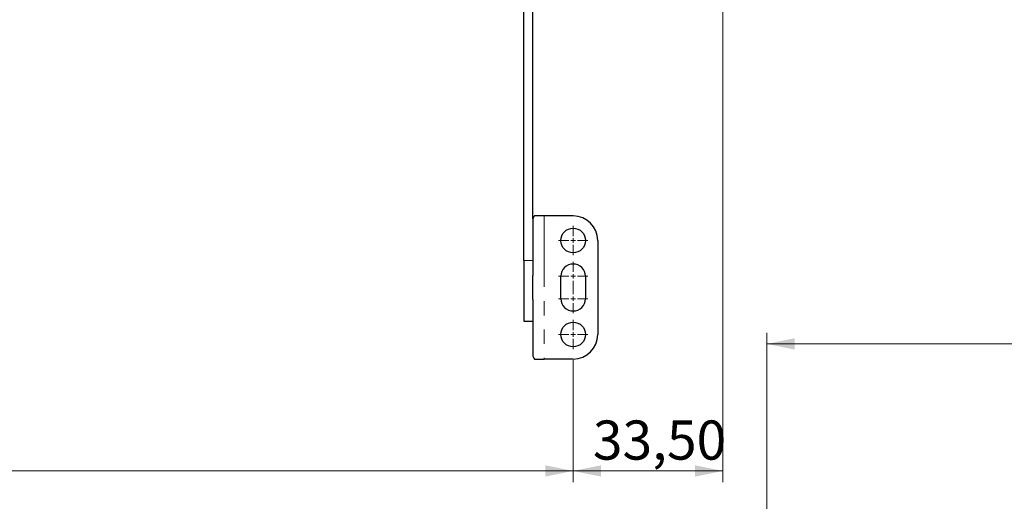
# Model space of a CAD drawing. Units: millimetres. Extents: x 0 to 594, y 0 to 420.
# Drawn here: x 347 to 435, y 210 to 253 of the extents above; entities that cross this region are included whole.
import ezdxf

# ---------------------------------------------------------------- set-up
doc = ezdxf.new("R2010")
doc.units = ezdxf.units.MM
doc.linetypes.add('PHANTOM', pattern=[12.7, 6.35, -1.27, 1.27, -1.27, 1.27, -1.27])
doc.styles.add('SLDTEXTSTYLE0', font='TXT', dxfattribs={"width": 0.605})
doc.dimstyles.new('SLDDIMSTYLE0', dxfattribs={"dimtxt": 3.5, "dimasz": 2.5, "dimexe": 0, "dimexo": 0.0625, "dimgap": 0.875, "dimtad": 1, "dimtoh": 1, "dimlfac": 2.5, "dimrnd": 1e-09, "dimzin": 12, "dimdsep": 46, "dimtxsty": 'SLDTEXTSTYLE0', "dimsah": 1, "dimcen": 0.09, "dimadec": 0, "dimazin": 0, "dimtfac": 1, "dimtofl": 0, "dimtmove": 0, "dimatfit": 3, "dimfxl": 1, "dimfrac": 2, "dimtolj": 1, "dimtzin": 12, "dimarcsym": 0})
doc.dimstyles.new('SLDDIMSTYLE1', dxfattribs={"dimtxt": 3.5, "dimasz": 2.5, "dimexe": 0, "dimexo": 0.0625, "dimgap": 0.875, "dimtad": 1, "dimtoh": 1, "dimdec": 0, "dimlfac": 2.5, "dimrnd": 1e-09, "dimzin": 12, "dimdsep": 46, "dimtxsty": 'SLDTEXTSTYLE0', "dimsah": 1, "dimcen": 0.09, "dimadec": 0, "dimazin": 0, "dimtfac": 1, "dimtofl": 0, "dimtmove": 0, "dimatfit": 3, "dimfxl": 1, "dimfrac": 2, "dimtolj": 1, "dimtzin": 12, "dimarcsym": 0})

# ---------------------------------------------------------------- blocks, each defined once
blk = doc.blocks.new('*D25')
at = {"color": 7, "linetype": 'Continuous', "lineweight": 0}
for p, q in [((413.524, 189.87), (413.524, 225.394)), ((568.565, 208.086), (568.565, 225.394)), ((413.524, 224.394), (568.565, 224.394))]:
    blk.add_line(p, q, dxfattribs=at)
for points in [[(413.524, 224.394), (416.024, 223.886), (416.024, 224.902)], [(568.565, 224.394), (566.065, 224.902), (566.065, 223.886)]]:
    blk.add_solid(points, dxfattribs=at)
at = {"color": 7, "linetype": 'Continuous', "lineweight": 0, "insert": (487.757, 228.906), "char_height": 3.5, "attachment_point": 1, "style": 'SLDTEXTSTYLE0'}
blk.add_mtext('388', dxfattribs=at)
blk = doc.blocks.new('*D43')
at = {"color": 7, "linetype": 'Continuous', "lineweight": 0}
for p, q in [((38.197, 222.939), (38.197, 212.038)), ((396.197, 222.939), (396.197, 212.038)), ((38.197, 213.038), (396.197, 213.038))]:
    blk.add_line(p, q, dxfattribs=at)
for points in [[(38.197, 213.038), (40.697, 212.53), (40.697, 213.546)], [(396.197, 213.038), (393.697, 213.546), (393.697, 212.53)]]:
    blk.add_solid(points, dxfattribs=at)
at = {"color": 7, "linetype": 'Continuous', "lineweight": 0, "insert": (213.91, 217.549), "char_height": 3.5, "attachment_point": 1, "style": 'SLDTEXTSTYLE0'}
blk.add_mtext('895', dxfattribs=at)
blk = doc.blocks.new('*D44')
at = {"color": 7, "linetype": 'Continuous', "lineweight": 0}
for p, q in [((409.597, 259.228), (409.597, 212.038)), ((396.197, 222.939), (396.197, 212.038)), ((396.197, 213.038), (409.597, 213.038))]:
    blk.add_line(p, q, dxfattribs=at)
for points in [[(396.197, 213.038), (398.697, 212.53), (398.697, 213.546)], [(409.597, 213.038), (407.097, 213.546), (407.097, 212.53)]]:
    blk.add_solid(points, dxfattribs=at)
at = {"color": 7, "linetype": 'Continuous', "lineweight": 0, "insert": (397.963, 217.549), "char_height": 3.5, "attachment_point": 1, "style": 'SLDTEXTSTYLE0'}
blk.add_mtext('33,50', dxfattribs=at)
blk = doc.blocks.new('SW_CENTERMARKSYMBOL_18')
at = {"color": 0, "linetype": 'Continuous', "lineweight": 0}
for p, q in [((0, 0.4), (0, 1.3)), ((-0.4, 0), (-1.3, 0)), ((0, 0), (-0.2, 0)), ((0, 0), (0, 0.2)), ((0, 0), (0, -0.2)), ((0, 0), (0.2, 0)), ((0.4, 0), (1.3, 0)), ((0, -0.4), (0, -1.3)), ((0, -2.8), (0, -1.9)), ((-0.4, -3.2), (-1.3, -3.2)), ((0, -3.2), (-0.2, -3.2)), ((0, -3.2), (0, -3)), ((0, -3.2), (0, -3.4)), ((0, -3.2), (0.2, -3.2)), ((0.4, -3.2), (1.3, -3.2)), ((0, -3.6), (0, -4.5)), ((0, -4.8), (0, -3.9)), ((-0.4, -5.2), (-1.3, -5.2)), ((0, -5.2), (-0.2, -5.2)), ((0, -5.2), (0, -5)), ((0, -5.2), (0, -5.4)), ((0, -5.2), (0.2, -5.2)), ((0.4, -5.2), (1.3, -5.2)), ((0, -5.6), (0, -6.5)), ((0, -8), (0, -7.1)), ((-0.4, -8.4), (-1.3, -8.4)), ((0, -8.4), (-0.2, -8.4)), ((0, -8.4), (0, -8.2)), ((0, -8.4), (0, -8.6)), ((0, -8.4), (0.2, -8.4)), ((0, -8.8), (0, -9.7)), ((0.4, -8.4), (1.3, -8.4))]:
    blk.add_line(p, q, dxfattribs=at)

msp = doc.modelspace()

# ---------------------------------------------------------------- linework, layer by layer
at = {"color": 7, "linetype": 'Continuous', "lineweight": 30}
for p, q in [((391.7967, 231.8658), (391.7967, 254.6762)), ((392.5967, 235.5716), (392.5967, 255.2862)), ((392.5967, 235.5716), (392.5967, 230.5162)), ((393.5967, 235.8391), (392.748, 235.8391)), ((396.1967, 235.8391), (393.5967, 235.8391)), ((398.3967, 233.6391), (398.3967, 225.2391)), ((391.7967, 231.8658), (391.7967, 226.4391)), ((392.5967, 228.3621), (392.5967, 230.5162)), ((395.0967, 228.4391), (395.0967, 230.4391)), ((397.2967, 230.4391), (397.2967, 228.4391)), ((392.5967, 228.3621), (392.5967, 223.3066)), ((391.7967, 226.4391), (392.5967, 226.4391)), ((392.748, 223.0391), (393.5967, 223.0391)), ((396.1967, 223.0391), (393.5967, 223.0391))]:
    msp.add_line(p, q, dxfattribs=at)
at = {"color": 8, "linetype": 'PHANTOM', "lineweight": 0}
for p, q in [((393.5967, 235.8391), (393.5967, 223.0391)), ((392.5967, 231.8658), (391.7967, 231.8658))]:
    msp.add_line(p, q, dxfattribs=at)
at = {"color": 7, "linetype": 'Continuous', "lineweight": 30}
for centre in [(396.1967, 233.6391), (396.1967, 225.2391)]:
    msp.add_circle(centre, 1.1, dxfattribs=at)
for centre, radius, start, end in [((396.1967, 233.6391), 2.2, 0, 90), ((396.1967, 230.4391), 1.1, 0, 180), ((396.1967, 228.4391), 1.1, 180, 0), ((396.1967, 225.2391), 2.2, 270, 0)]:
    msp.add_arc(centre, radius, start, end, dxfattribs=at)
for points, knots in [([(392.748, 235.8391), (392.7043, 235.7946), (392.6167, 235.7054), (392.6034, 235.6162), (392.5967, 235.5716)], [0, 0, 0, 0, 0.4999942, 1, 1, 1, 1]), ([(392.5967, 223.3066), (392.6034, 223.2621), (392.6167, 223.1729), (392.7043, 223.0837), (392.748, 223.0391)], [0, 0, 0, 0, 0.5000016, 1, 1, 1, 1])]:
    msp.add_open_spline(points, degree=3, knots=knots, dxfattribs=at)

# ---------------------------------------------------------------- block references
at = {"color": 7, "linetype": 'Continuous', "lineweight": 0}
msp.add_blockref('SW_CENTERMARKSYMBOL_18', (396.1967, 233.6391), dxfattribs=at)

# ---------------------------------------------------------------- dimensions: what is measured, and where the dimension line sits
for base, p1, p2, dimstyle, picture, middle in [((409.5968, 213.0376), (396.1967, 223.9391), (409.5968, 260.2278), 'SLDDIMSTYLE0', '*D44', (402.8967, 213.0376)), ((568.565, 224.3941), (413.5243, 188.87), (568.565, 207.0858), 'SLDDIMSTYLE1', '*D25', (491.0447, 224.3941)), ((396.1967, 213.0376), (38.1967, 223.9391), (396.1967, 223.9391), 'SLDDIMSTYLE0', '*D43', (217.1967, 213.0376))]:
    dim = msp.add_linear_dim(base=base, p1=p1, p2=p2, dimstyle=dimstyle, dxfattribs=at)
    dim.commit()
    dim.dimension.update_dxf_attribs({"geometry": picture, "text_midpoint": middle, "dimtype": 160})

doc.saveas('drawing.dxf')
